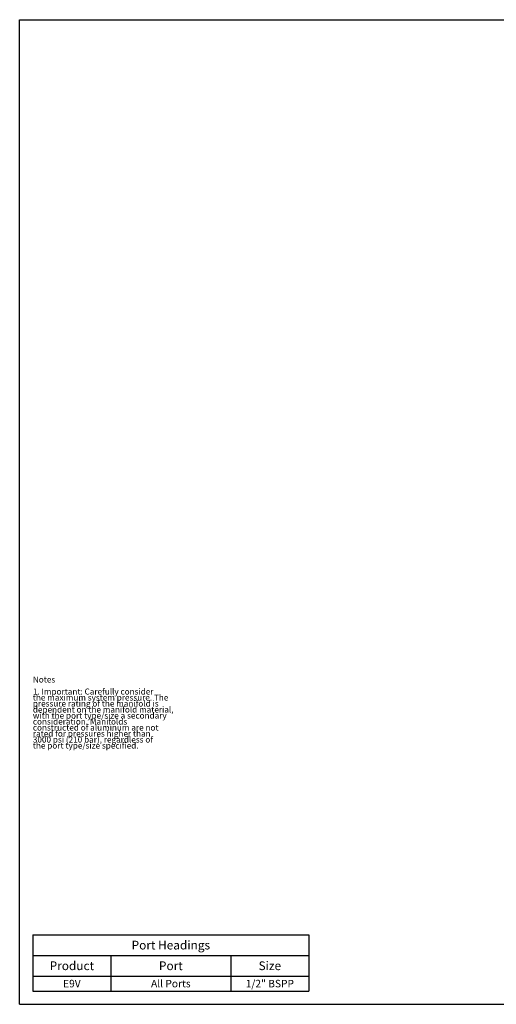
# Model space of a CAD drawing. Units: inches. Extents: x 0.3 to 21.7, y 0.3 to 16.7.
# Drawn here: x 0.3 to 8.2, y 0.3 to 16.7 of the extents above; entities that cross this region are included whole.
import ezdxf

# ---------------------------------------------------------------- set-up
doc = ezdxf.new("R2010")
doc.units = ezdxf.units.IN
doc.header["$LTSCALE"] = 1.21
doc.header["$MEASUREMENT"] = 0
doc.layers.get('0').update_dxf_attribs({"linetype": 'CONTINUOUS'})
doc.styles.get("Standard").update_dxf_attribs({"font": 'txt', "width": 0.8})

# ---------------------------------------------------------------- blocks, each defined once
blk = doc.blocks.new('*T24')
at = {"color": 2, "linetype": 'Continuous'}
for p, q in [((0, 0), (4.6, 0)), ((0, 0), (0, -0.93775)), ((4.6, 0), (4.6, -0.93775)), ((0, -0.34375), (4.6, -0.34375)), ((1.3, -0.34375), (1.3, -0.93775)), ((3.3, -0.34375), (3.3, -0.93775)), ((0, -0.68775), (4.6, -0.68775)), ((0, -0.93775), (4.6, -0.93775))]:
    blk.add_line(p, q, dxfattribs=at)
at = {"color": 2, "linetype": 'Continuous', "attachment_point": 2, "line_spacing_factor": 0.9}
for s, insert, char_height, width in [('Port Headings', (2.3, -0.099375), 0.145, 3.016), ('Product', (0.65, -0.44325), 0.145, 1.624), ('Port', (2.3, -0.44325), 0.145, 0.928), ('Size', (3.95, -0.44325), 0.145, 0.928), ('E9V', (0.65, -0.75025), 0.125, 0.6), ('All Ports', (2.3, -0.75025), 0.125, 1.8), ('1/2" BSPP', (3.95, -0.75025), 0.125, 1.8)]:
    blk.add_mtext(s, dxfattribs=dict(at, insert=insert, char_height=char_height, width=width))

msp = doc.modelspace()

# ---------------------------------------------------------------- linework, layer by layer
at = {"color": 7, "linetype": 'Continuous'}
for p, q in [((0.301, 0.301), (0.301, 16.699)), ((0.301, 16.699), (21.699, 16.699)), ((0.301, 0.301), (21.699, 0.301))]:
    msp.add_line(p, q, dxfattribs=at)

# ---------------------------------------------------------------- block references
msp.add_blockref('*T24', (0.521, 1.459))

# ---------------------------------------------------------------- texts
at = {"color": 2, "linetype": 'Continuous', "insert": (0.521, 5.76), "char_height": 0.1, "width": 3.04, "attachment_point": 1, "line_spacing_factor": 0.6}
msp.add_mtext('Notes\\P \\P1. Important: Carefully consider\\P   the maximum system pressure. The\\P   pressure rating of the manifold is\\P   dependent on the manifold material,\\P   with the port type/size a secondary\\P   consideration. Manifolds\\P   constructed of aluminum are not\\P   rated for pressures higher than\\P   3000 psi (210 bar), regardless of\\P   the port type/size specified.', dxfattribs=at)

doc.saveas('drawing.dxf')
